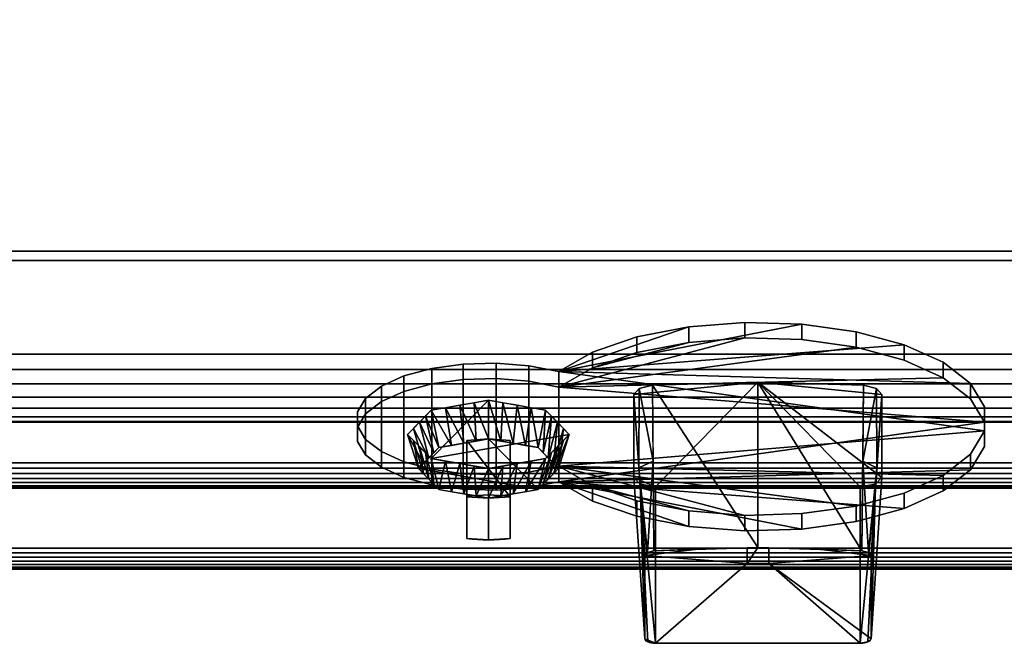
# Model space of a CAD drawing. Extents: x -1 to 1228, y -1085 to 3.
# Drawn here: x 613 to 796, y -929 to -813 of the extents above; entities that cross this region are included whole.
import ezdxf

# ---------------------------------------------------------------- set-up
doc = ezdxf.new("R2010")
doc.units = 0
for name, color, linetype in [('IQ_200_2D', 1, 'Continuous'), ('IQ_200_3D', 1, 'Continuous'), ('IQ_204_2D', 7, 'Continuous'), ('IQ_BLACK_3D', 250, 'Continuous')]:
    doc.layers.add(name, color=color, linetype=linetype)

msp = doc.modelspace()

# ---------------------------------------------------------------- linework, layer by layer
at = {"layer": 'IQ_200_2D'}
for p, q in [((474.86, -915), (728.64, -915)), ((772.36, -915), (1032.39, -915))]:
    msp.add_line(p, q, dxfattribs=at)
at = {"layer": 'IQ_204_2D'}
for p, q in [((0, -856), (1200, -856)), ((0, -887.74), (1200, -887.74)), ((0, -899.99), (1200, -899.99)), ((696.5, -899.99), (696.5, -909.32)), ((704.5, -909.32), (704.5, -899.99)), ((729.5, -927.92), (727.63, -899.99)), ((771.5, -927.92), (773.37, -899.99)), ((731.5, -928.77), (769.5, -928.77))]:
    msp.add_line(p, q, dxfattribs=at)
for centre, major_axis, start_param, end_param in [((700.5, -904.09), (13, 0), 4.399622, 5.025156), ((731.5, -927.92), (2, 0), 3.141593, 4.712389), ((769.5, -927.92), (2, 0), 4.712389, 6.283185)]:
    msp.add_ellipse(centre, major_axis=major_axis, ratio=0.422688, start_param=start_param, end_param=end_param, dxfattribs=at)

# ---------------------------------------------------------------- meshes
at = {"layer": 'IQ_200_3D'}
mesh = msp.add_polyface(dxfattribs=at)
corners = [(1200, -856, 648.8), (0, -856, 648.8), (0, 0, 648.8), (1200, 0, 648.8)]
mesh.append_faces([[corners[k] for k in face] for face in [(0, 1, 2, 3)]])
mesh = msp.add_polyface(dxfattribs=at)
corners = [(1200, -875.08, 900), (1200, 0, 900), (0, 0, 900), (0, -875.08, 900), (1197, -799.2, 900), (3, -799.2, 900), (3, -734.28, 900), (1197, -734.28, 900)]
mesh.append_faces([[corners[k] for k in face] for face in [(7, 1, 2, 6), (6, 2, 3, 5)]], dxfattribs={"vtx0": -1, "vtx2": -1})
mesh.append_faces([[corners[k] for k in face] for face in [(0, 1, 7, 4), (3, 0, 4, 5)]], dxfattribs={"vtx1": -1, "vtx3": -1})
mesh = msp.add_polyface(dxfattribs=at)
corners = [(1200, -911.13, 653.91), (0, -911.13, 653.91), (0, -856, 659.7), (1200, -856, 659.7)]
mesh.append_faces([[corners[k] for k in face] for face in [(0, 1, 2, 3)]])
mesh = msp.add_polyface(dxfattribs=at)
corners = [(1200, -856, 659.7), (0, -856, 659.7), (0, -856, 648.8), (1200, -856, 648.8)]
mesh.append_faces([[corners[k] for k in face] for face in [(0, 1, 2, 3)]])
mesh = msp.add_polyface(dxfattribs=at)
corners = [(1200, -887.56, 841.44), (0, -887.56, 841.44), (0, -857.68, 811.56), (1200, -857.68, 811.56)]
mesh.append_faces([[corners[k] for k in face] for face in [(0, 1, 2, 3)]])
mesh = msp.add_polyface(dxfattribs=at)
corners = [(1200, -857.68, 811.56), (0, -857.68, 811.56), (0, -915, 688.66), (1200, -915, 688.66)]
mesh.append_faces([[corners[k] for k in face] for face in [(0, 1, 2, 3)]])
mesh = msp.add_polyface(dxfattribs=at)
corners = [(1200, -887.74, 890.28), (1200, -886.71, 892.94), (1200, -885.12, 895.32), (1200, -883.06, 897.29), (1200, -880.62, 898.77), (1200, -877.92, 899.69), (1200, -875.08, 900), (0, -875.08, 900), (0, -877.92, 899.69), (0, -880.62, 898.77), (0, -883.06, 897.29), (0, -885.12, 895.32), (0, -886.71, 892.94), (0, -887.74, 890.28)]
mesh.append_faces([[corners[k] for k in face] for face in [(1, 12, 13, 0)]], dxfattribs={"vtx0": -1})
mesh.append_faces([[corners[k] for k in face] for face in [(5, 8, 9, 4), (4, 9, 10, 3), (2, 11, 12, 1), (11, 2, 3, 10)]], dxfattribs={"vtx0": -1, "vtx2": -1})
mesh.append_faces([[corners[k] for k in face] for face in [(6, 7, 8, 5)]], dxfattribs={"vtx2": -1})
mesh = msp.add_polyface(dxfattribs=at)
corners = [(769.5, -899.71, 728.96), (731.5, -899.71, 728.96), (728.67, -899.21, 730.03), (727.5, -898.01, 732.59), (727.5, -882.55, 765.75), (728.47, -881.44, 768.12), (730.91, -880.87, 769.34), (750.5, -880.26, 770.65), (770.09, -880.87, 769.34), (772.53, -881.44, 768.12), (773.5, -882.55, 765.75), (773.5, -898.01, 732.59), (772.33, -899.21, 730.03)]
mesh.append_faces([[corners[k] for k in face] for face in [(10, 7, 8, 9)]], dxfattribs={"vtx0": -1})
mesh.append_faces([[corners[k] for k in face] for face in [(0, 7, 11, 12)]], dxfattribs={"vtx0": -1, "vtx1": -1})
mesh.append_faces([[corners[k] for k in face] for face in [(2, 3, 1)]], dxfattribs={"vtx1": -1})
mesh.append_faces([[corners[k] for k in face] for face in [(0, 1, 7), (10, 11, 7)]], dxfattribs={"vtx1": -1, "vtx2": -1})
mesh.append_faces([[corners[k] for k in face] for face in [(3, 4, 7, 1)]], dxfattribs={"vtx1": -1, "vtx2": -1, "vtx3": -1})
mesh.append_faces([[corners[k] for k in face] for face in [(4, 5, 6, 7)]], dxfattribs={"vtx3": -1})
mesh = msp.add_polyface(dxfattribs=at)
corners = [(770.09, -880.87, 769.34), (750.5, -880.26, 770.65), (730.91, -880.87, 769.34), (731.21, -911.62, 781.5), (750.5, -911.01, 782.79), (769.79, -911.62, 781.5)]
mesh.append_faces([[corners[k] for k in face] for face in [(1, 5, 0)]], dxfattribs={"vtx0": -1})
mesh.append_faces([[corners[k] for k in face] for face in [(2, 4, 1), (5, 1, 4)]], dxfattribs={"vtx0": -1, "vtx1": -1})
mesh.append_faces([[corners[k] for k in face] for face in [(2, 3, 4)]], dxfattribs={"vtx2": -1})
mesh = msp.add_polyface(dxfattribs=at)
corners = [(730.91, -880.87, 769.34), (728.47, -881.44, 768.12), (727.5, -882.55, 765.75), (729.5, -912.45, 779.7), (729.99, -911.9, 780.89), (731.21, -911.62, 781.5), (728.41, -896.22, 772.13), (731.05, -894.93, 774.9)]
mesh.append_faces([[corners[k] for k in face] for face in [(1, 7, 0)]], dxfattribs={"vtx0": -1})
mesh.append_faces([[corners[k] for k in face] for face in [(7, 1, 6), (4, 7, 6)]], dxfattribs={"vtx0": -1, "vtx1": -1, "vtx2": -1})
mesh.append_faces([[corners[k] for k in face] for face in [(3, 4, 6), (5, 7, 4)]], dxfattribs={"vtx1": -1})
mesh.append_faces([[corners[k] for k in face] for face in [(1, 2, 6)]], dxfattribs={"vtx2": -1})
mesh = msp.add_polyface(dxfattribs=at)
corners = [(727.5, -898.01, 732.59), (729.5, -927.92, 746.54), (729.5, -912.45, 779.7), (727.5, -882.55, 765.75)]
mesh.append_faces([[corners[k] for k in face] for face in [(0, 1, 2, 3)]])
mesh = msp.add_polyface(dxfattribs=at)
corners = [(773.5, -882.55, 765.75), (772.53, -881.44, 768.12), (770.09, -880.87, 769.34), (769.79, -911.62, 781.5), (771.01, -911.9, 780.89), (771.5, -912.45, 779.7), (769.95, -894.93, 774.9), (772.59, -896.22, 772.13)]
mesh.append_faces([[corners[k] for k in face] for face in [(1, 7, 0)]], dxfattribs={"vtx0": -1})
mesh.append_faces([[corners[k] for k in face] for face in [(7, 1, 6), (4, 7, 6)]], dxfattribs={"vtx0": -1, "vtx1": -1, "vtx2": -1})
mesh.append_faces([[corners[k] for k in face] for face in [(3, 4, 6), (5, 7, 4)]], dxfattribs={"vtx1": -1})
mesh.append_faces([[corners[k] for k in face] for face in [(1, 2, 6)]], dxfattribs={"vtx2": -1})
mesh = msp.add_polyface(dxfattribs=at)
corners = [(773.5, -882.55, 765.75), (771.5, -912.45, 779.7), (771.5, -927.92, 746.54), (773.5, -898.01, 732.59)]
mesh.append_faces([[corners[k] for k in face] for face in [(0, 1, 2, 3)]])
mesh = msp.add_polyface(dxfattribs=at)
corners = [(685.5, -889.98, 749.81), (689.89, -885.5, 759.42), (700.5, -883.64, 763.4), (711.11, -885.5, 759.42), (715.5, -889.98, 749.81), (711.11, -894.47, 740.2), (700.5, -896.32, 736.21), (689.89, -894.47, 740.2)]
mesh.append_faces([[corners[k] for k in face] for face in [(1, 2, 7, 0)]], dxfattribs={"vtx1": -1})
mesh.append_faces([[corners[k] for k in face] for face in [(2, 3, 4, 7)]], dxfattribs={"vtx2": -1, "vtx3": -1})
mesh.append_faces([[corners[k] for k in face] for face in [(4, 5, 6, 7)]], dxfattribs={"vtx3": -1})
mesh = msp.add_polyface(dxfattribs=at)
corners = [(715.5, -889.98, 749.81), (711.11, -885.5, 759.42), (700.5, -883.64, 763.4), (689.89, -885.5, 759.42), (685.5, -889.98, 749.81), (687.5, -896.33, 752.77), (691.31, -892.44, 761.1), (700.5, -890.83, 764.55), (709.69, -892.44, 761.1), (713.5, -896.33, 752.77), (689.4, -894.39, 756.92), (687.7, -887.74, 754.61), (686.6, -888.86, 752.21), (695.2, -884.57, 761.41), (695.9, -891.64, 762.82), (698.2, -891.24, 763.69), (711.6, -894.38, 756.93), (713.3, -887.74, 754.61), (712.2, -886.62, 757.02), (705.1, -891.64, 762.82), (705.8, -884.57, 761.41), (703.15, -884.11, 762.41), (690.35, -893.42, 759.01), (688.8, -886.62, 757.02), (688.45, -895.36, 754.84), (693.61, -892.04, 761.96), (692.55, -885.04, 760.42), (697.85, -884.11, 762.41), (714.4, -888.87, 752.2), (712.55, -895.36, 754.85), (710.64, -893.41, 759.01), (708.45, -885.04, 760.42), (707.39, -892.04, 761.96), (702.8, -891.24, 763.69)]
mesh.append_faces([[corners[k] for k in face] for face in [(10, 12, 24), (13, 15, 27), (4, 24, 12), (30, 1, 8), (16, 18, 30), (1, 30, 18), (19, 21, 33), (7, 27, 15), (2, 33, 21), (6, 23, 22), (12, 10, 11), (14, 26, 25), (15, 13, 14), (17, 29, 28), (18, 16, 17), (20, 32, 31), (21, 19, 20)]], dxfattribs={"vtx0": -1, "vtx1": -1})
mesh.append_faces([[corners[k] for k in face] for face in [(7, 2, 27), (6, 3, 23), (17, 16, 29), (2, 7, 33), (11, 10, 22), (3, 6, 25), (8, 1, 31)]], dxfattribs={"vtx0": -1, "vtx2": -1})
mesh.append_faces([[corners[k] for k in face] for face in [(23, 11, 22), (13, 26, 14), (26, 3, 25), (29, 9, 28), (19, 32, 20), (32, 8, 31)]], dxfattribs={"vtx1": -1, "vtx2": -1})
mesh.append_faces([[corners[k] for k in face] for face in [(4, 5, 24), (9, 0, 28)]], dxfattribs={"vtx2": -1})
mesh = msp.add_polyface(dxfattribs=at)
corners = [(1200, -895.25, 840.09), (0, -895.25, 840.09), (0, -887.56, 841.44), (1200, -887.56, 841.44)]
mesh.append_faces([[corners[k] for k in face] for face in [(0, 1, 2, 3)]])
mesh = msp.add_polyface(dxfattribs=at)
corners = [(1200, -887.74, 890.28), (0, -887.74, 890.28), (0, -899.85, 845.11), (1200, -899.85, 845.11)]
mesh.append_faces([[corners[k] for k in face] for face in [(0, 1, 2, 3)]])
mesh = msp.add_polyface(dxfattribs=at)
corners = [(685.5, -889.98, 749.81), (689.89, -894.47, 740.2), (700.5, -896.32, 736.21), (711.11, -894.47, 740.2), (715.5, -889.98, 749.81), (713.5, -896.33, 752.77), (709.69, -900.21, 744.44), (700.5, -901.82, 740.98), (691.31, -900.21, 744.44), (687.5, -896.33, 752.77), (711.6, -898.26, 748.61), (713.3, -892.23, 745), (714.4, -891.1, 747.4), (705.8, -895.4, 738.2), (705.1, -901.02, 742.71), (702.8, -901.42, 741.85), (689.4, -898.27, 748.6), (687.7, -892.23, 745), (688.8, -893.35, 742.6), (695.9, -901.02, 742.71), (695.2, -895.4, 738.2), (697.85, -895.86, 737.21), (710.65, -899.24, 746.52), (712.2, -893.35, 742.6), (712.55, -897.3, 750.69), (707.39, -900.62, 743.57), (708.45, -894.93, 739.2), (703.15, -895.86, 737.21), (686.6, -891.1, 747.41), (688.45, -897.3, 750.68), (690.36, -899.24, 746.52), (692.55, -894.93, 739.2), (693.61, -900.62, 743.57), (698.2, -901.42, 741.85)]
mesh.append_faces([[corners[k] for k in face] for face in [(10, 12, 24), (13, 15, 27), (4, 24, 12), (30, 1, 8), (16, 18, 30), (1, 30, 18), (19, 21, 33), (7, 27, 15), (2, 33, 21), (6, 23, 22), (12, 10, 11), (14, 26, 25), (15, 13, 14), (17, 29, 28), (18, 16, 17), (20, 32, 31), (21, 19, 20)]], dxfattribs={"vtx0": -1, "vtx1": -1})
mesh.append_faces([[corners[k] for k in face] for face in [(7, 2, 27), (6, 3, 23), (17, 16, 29), (2, 7, 33), (11, 10, 22), (3, 6, 25), (8, 1, 31)]], dxfattribs={"vtx0": -1, "vtx2": -1})
mesh.append_faces([[corners[k] for k in face] for face in [(23, 11, 22), (13, 26, 14), (26, 3, 25), (29, 9, 28), (19, 32, 20), (32, 8, 31)]], dxfattribs={"vtx1": -1, "vtx2": -1})
mesh.append_faces([[corners[k] for k in face] for face in [(4, 5, 24), (9, 0, 28)]], dxfattribs={"vtx2": -1})
mesh = msp.add_polyface(dxfattribs=at)
corners = [(687.5, -896.33, 752.77), (691.31, -900.21, 744.44), (700.5, -901.82, 740.98), (709.69, -900.21, 744.44), (713.5, -896.33, 752.77), (709.69, -892.44, 761.1), (700.5, -890.83, 764.55), (691.31, -892.44, 761.1)]
mesh.append_faces([[corners[k] for k in face] for face in [(3, 0, 1, 2)]], dxfattribs={"vtx0": -1})
mesh.append_faces([[corners[k] for k in face] for face in [(5, 6, 3, 4)]], dxfattribs={"vtx1": -1})
mesh.append_faces([[corners[k] for k in face] for face in [(6, 7, 0, 3)]], dxfattribs={"vtx2": -1, "vtx3": -1})
mesh = msp.add_polyface(dxfattribs=at)
corners = [(704.5, -901.56, 741.56), (700.5, -901.82, 740.98), (696.5, -901.56, 741.56), (696.5, -891.1, 763.98), (700.5, -890.83, 764.55), (704.5, -891.1, 763.98)]
mesh.append_faces([[corners[k] for k in face] for face in [(2, 3, 0, 1)]], dxfattribs={"vtx1": -1})
mesh.append_faces([[corners[k] for k in face] for face in [(3, 4, 5, 0)]], dxfattribs={"vtx3": -1})
mesh = msp.add_polyface(dxfattribs=at)
corners = [(704.5, -891.1, 763.98), (700.5, -890.83, 764.55), (696.5, -891.1, 763.98), (696.5, -901.46, 765.41), (700.5, -901.2, 765.99), (704.5, -901.46, 765.41)]
mesh.append_faces([[corners[k] for k in face] for face in [(4, 5, 0, 1), (1, 2, 3, 4)]], dxfattribs={"vtx3": -1})
mesh = msp.add_polyface(dxfattribs=at)
corners = [(696.5, -901.56, 741.56), (696.5, -909.32, 748.57), (696.5, -901.46, 765.41), (696.5, -891.1, 763.98)]
mesh.append_faces([[corners[k] for k in face] for face in [(0, 1, 2, 3)]])
mesh = msp.add_polyface(dxfattribs=at)
corners = [(704.5, -891.1, 763.98), (704.5, -901.46, 765.41), (704.5, -909.32, 748.57), (704.5, -901.56, 741.56)]
mesh.append_faces([[corners[k] for k in face] for face in [(0, 1, 2, 3)]])
mesh = msp.add_polyface(dxfattribs=at)
corners = [(1200, -895.25, 840.09), (1200, -896.26, 840.04), (1200, -897.25, 840.24), (1200, -898.16, 840.68), (1200, -898.93, 841.33), (1200, -899.51, 842.16), (1200, -899.87, 843.1), (1200, -899.99, 844.1), (1200, -899.85, 845.11), (0, -899.85, 845.11), (0, -899.99, 844.1), (0, -899.87, 843.1), (0, -899.51, 842.16), (0, -898.93, 841.33), (0, -898.16, 840.68), (0, -897.25, 840.24), (0, -896.26, 840.04), (0, -895.25, 840.09)]
mesh.append_faces([[corners[k] for k in face] for face in [(1, 16, 17, 0)]], dxfattribs={"vtx0": -1})
mesh.append_faces([[corners[k] for k in face] for face in [(7, 10, 11, 6), (6, 11, 12, 5), (5, 12, 13, 4), (3, 14, 15, 2), (2, 15, 16, 1), (14, 3, 4, 13)]], dxfattribs={"vtx0": -1, "vtx2": -1})
mesh.append_faces([[corners[k] for k in face] for face in [(8, 9, 10, 7)]], dxfattribs={"vtx2": -1})
mesh = msp.add_polyface(dxfattribs=at)
corners = [(727.5, -898.01, 732.59), (728.67, -899.21, 730.03), (731.5, -899.71, 728.96), (731.5, -928.77, 744.72), (730.09, -928.52, 745.26), (729.5, -927.92, 746.54)]
mesh.append_faces([[corners[k] for k in face] for face in [(1, 5, 0)]], dxfattribs={"vtx0": -1})
mesh.append_faces([[corners[k] for k in face] for face in [(5, 1, 4)]], dxfattribs={"vtx0": -1, "vtx1": -1})
mesh.append_faces([[corners[k] for k in face] for face in [(1, 3, 4)]], dxfattribs={"vtx0": -1, "vtx2": -1})
mesh.append_faces([[corners[k] for k in face] for face in [(1, 2, 3)]], dxfattribs={"vtx2": -1})
mesh = msp.add_polyface(dxfattribs=at)
corners = [(769.5, -899.71, 728.96), (772.33, -899.21, 730.03), (773.5, -898.01, 732.59), (771.5, -927.92, 746.54), (770.91, -928.52, 745.26), (769.5, -928.77, 744.72)]
mesh.append_faces([[corners[k] for k in face] for face in [(1, 5, 0)]], dxfattribs={"vtx0": -1})
mesh.append_faces([[corners[k] for k in face] for face in [(5, 1, 4)]], dxfattribs={"vtx0": -1, "vtx1": -1})
mesh.append_faces([[corners[k] for k in face] for face in [(1, 3, 4)]], dxfattribs={"vtx0": -1, "vtx2": -1})
mesh.append_faces([[corners[k] for k in face] for face in [(1, 2, 3)]], dxfattribs={"vtx2": -1})
mesh = msp.add_polyface(dxfattribs=at)
corners = [(769.5, -899.71, 728.96), (769.5, -928.77, 744.72), (731.5, -928.77, 744.72), (731.5, -899.71, 728.96)]
mesh.append_faces([[corners[k] for k in face] for face in [(0, 1, 2, 3)]])
mesh = msp.add_polyface(dxfattribs=at)
corners = [(704.5, -909.32, 748.57), (704.5, -901.46, 765.41), (700.5, -901.2, 765.99), (696.5, -901.46, 765.41), (696.5, -909.32, 748.57), (700.5, -909.58, 748)]
mesh.append_faces([[corners[k] for k in face] for face in [(2, 3, 4, 5), (5, 0, 1, 2)]], dxfattribs={"vtx3": -1})
mesh = msp.add_polyface(dxfattribs=at)
corners = [(696.5, -901.56, 741.56), (700.5, -901.82, 740.98), (704.5, -901.56, 741.56), (704.5, -909.32, 748.57), (700.5, -909.58, 748), (696.5, -909.32, 748.57)]
mesh.append_faces([[corners[k] for k in face] for face in [(4, 5, 0, 1), (1, 2, 3, 4)]], dxfattribs={"vtx3": -1})
mesh = msp.add_polyface(dxfattribs=at)
corners = [(1200, -911.13, 653.91), (1200, -911.97, 653.92), (1200, -912.78, 654.13), (1200, -913.51, 654.52), (1200, -914.14, 655.08), (1200, -914.61, 655.77), (1200, -914.9, 656.56), (1200, -915, 657.39), (0, -915, 657.39), (0, -914.9, 656.56), (0, -914.61, 655.77), (0, -914.14, 655.08), (0, -913.51, 654.52), (0, -912.78, 654.13), (0, -911.97, 653.92), (0, -911.13, 653.91)]
mesh.append_faces([[corners[k] for k in face] for face in [(6, 9, 10, 5), (5, 10, 11, 4), (4, 11, 12, 3), (3, 12, 13, 2), (2, 13, 14, 1)]], dxfattribs={"vtx0": -1, "vtx2": -1})
mesh.append_faces([[corners[k] for k in face] for face in [(7, 8, 9, 6)]], dxfattribs={"vtx2": -1})
mesh.append_faces([[corners[k] for k in face] for face in [(14, 15, 0, 1)]], dxfattribs={"vtx3": -1})
mesh = msp.add_polyface(dxfattribs=at)
corners = [(748.5, -911.02, 782.77), (739.83, -911.2, 782.39), (731.21, -911.62, 781.5), (729.99, -911.9, 780.89), (729.5, -912.45, 779.7), (729.5, -927.92, 746.54), (730.09, -928.52, 745.26), (731.5, -928.77, 744.72), (769.5, -928.77, 744.72), (770.91, -928.52, 745.26), (771.5, -927.92, 746.54), (771.5, -912.45, 779.7), (771.01, -911.9, 780.89), (769.79, -911.62, 781.5), (761.17, -911.2, 782.39), (752.5, -911.02, 782.77), (752.5, -913.97, 776.44), (748.5, -913.97, 776.44)]
mesh.append_faces([[corners[k] for k in face] for face in [(4, 1, 2, 3)]], dxfattribs={"vtx0": -1})
mesh.append_faces([[corners[k] for k in face] for face in [(16, 11, 14, 15)]], dxfattribs={"vtx0": -1, "vtx1": -1})
mesh.append_faces([[corners[k] for k in face] for face in [(8, 16, 17, 7), (16, 10, 11)]], dxfattribs={"vtx0": -1, "vtx2": -1})
mesh.append_faces([[corners[k] for k in face] for face in [(17, 4, 5, 7)]], dxfattribs={"vtx0": -1, "vtx2": -1, "vtx3": -1})
mesh.append_faces([[corners[k] for k in face] for face in [(6, 7, 5)]], dxfattribs={"vtx1": -1})
mesh.append_faces([[corners[k] for k in face] for face in [(17, 0, 1, 4), (8, 9, 10, 16)]], dxfattribs={"vtx2": -1, "vtx3": -1})
mesh.append_faces([[corners[k] for k in face] for face in [(11, 12, 13, 14)]], dxfattribs={"vtx3": -1})
mesh = msp.add_polyface(dxfattribs=at)
corners = [(748.5, -911.02, 782.77), (748.5, -913.97, 776.44), (752.5, -913.97, 776.44), (752.5, -911.02, 782.77), (750.5, -911.01, 782.79)]
mesh.append_faces([[corners[k] for k in face] for face in [(1, 4, 0)]], dxfattribs={"vtx0": -1})
mesh.append_faces([[corners[k] for k in face] for face in [(2, 3, 4, 1)]], dxfattribs={"vtx2": -1})
mesh = msp.add_polyface(dxfattribs=at)
corners = [(1200, -915, 688.66), (0, -915, 688.66), (0, -915, 657.35), (1200, -915, 657.39)]
mesh.append_faces([[corners[k] for k in face] for face in [(0, 1, 2, 3)]])
at = {"layer": 'IQ_BLACK_3D'}
mesh = msp.add_polyface(dxfattribs=at)
corners = [(713.53, -878.32, 767.3), (719.83, -874.72, 775.02), (728.05, -871.9, 781.08), (737.66, -870.02, 785.1), (748.08, -869.21, 786.84), (758.65, -869.51, 786.19), (768.71, -870.92, 783.18), (777.64, -873.33, 778.01), (784.87, -876.6, 770.99), (789.96, -880.53, 762.57), (792.58, -884.87, 753.27), (792.58, -889.35, 743.66), (789.96, -893.68, 734.36), (784.87, -897.61, 725.94), (777.64, -900.88, 718.92), (768.71, -903.3, 713.75), (758.65, -904.7, 710.74), (748.08, -905.01, 710.09), (737.66, -904.19, 711.83), (728.05, -902.32, 715.85), (719.83, -899.49, 721.91), (713.53, -895.89, 729.63), (707.96, -896.98, 727.29), (701.94, -897.46, 726.28), (695.82, -897.28, 726.65), (689.99, -896.47, 728.38), (684.82, -895.08, 731.37), (680.63, -893.19, 735.43), (677.69, -890.91, 740.3), (676.17, -888.4, 745.69), (676.17, -885.81, 751.24), (677.69, -883.3, 756.63), (680.63, -881.03, 761.5), (684.82, -879.13, 765.56), (689.99, -877.74, 768.55), (695.82, -876.93, 770.28), (701.94, -876.76, 770.66), (707.96, -877.23, 769.64)]
mesh.append_faces([[corners[k] for k in face] for face in [(20, 18, 19)]], dxfattribs={"vtx0": -1})
mesh.append_faces([[corners[k] for k in face] for face in [(21, 0, 11)]], dxfattribs={"vtx0": -1, "vtx1": -1, "vtx2": -1})
mesh.append_faces([[corners[k] for k in face] for face in [(21, 17, 18, 20)]], dxfattribs={"vtx0": -1, "vtx2": -1})
mesh.append_faces([[corners[k] for k in face] for face in [(0, 3, 4, 5), (0, 9, 10, 11), (21, 11, 12, 13), (21, 13, 14, 15), (21, 15, 16, 17)]], dxfattribs={"vtx0": -1, "vtx3": -1})
mesh.append_faces([[corners[k] for k in face] for face in [(30, 31, 28, 29)]], dxfattribs={"vtx1": -1})
mesh.append_faces([[corners[k] for k in face] for face in [(8, 9, 0, 7), (6, 7, 0, 5)]], dxfattribs={"vtx1": -1, "vtx2": -1})
mesh.append_faces([[corners[k] for k in face] for face in [(33, 34, 25, 26), (34, 35, 24, 25), (35, 36, 23, 24), (36, 37, 22, 23), (32, 33, 26, 27), (31, 32, 27, 28), (37, 0, 21, 22)]], dxfattribs={"vtx1": -1, "vtx3": -1})
mesh.append_faces([[corners[k] for k in face] for face in [(1, 2, 3, 0)]], dxfattribs={"vtx2": -1})
mesh = msp.add_polyface(dxfattribs=at)
corners = [(713.53, -881.2, 768.64), (719.83, -877.6, 776.36), (728.05, -874.77, 782.42), (737.66, -872.9, 786.44), (748.08, -872.08, 788.18), (758.65, -872.39, 787.53), (768.71, -873.79, 784.52), (777.64, -876.21, 779.35), (784.87, -879.48, 772.33), (789.96, -883.41, 763.91), (792.58, -887.74, 754.61), (792.58, -892.22, 745.01), (789.96, -896.56, 735.71), (784.87, -900.49, 727.28), (777.64, -903.76, 720.27), (768.71, -906.17, 715.09), (758.65, -907.58, 712.09), (748.08, -907.88, 711.43), (737.66, -907.07, 713.17), (728.05, -905.19, 717.2), (719.83, -902.37, 723.26), (713.53, -898.77, 730.97), (713.53, -895.89, 729.63), (719.83, -899.49, 721.91), (728.05, -902.32, 715.85), (737.66, -904.19, 711.83), (748.08, -905.01, 710.09), (758.65, -904.7, 710.74), (768.71, -903.3, 713.75), (777.64, -900.88, 718.92), (784.87, -897.61, 725.94), (789.96, -893.68, 734.36), (792.58, -889.35, 743.66), (792.58, -884.87, 753.27), (789.96, -880.53, 762.57), (784.87, -876.6, 770.99), (777.64, -873.33, 778.01), (768.71, -870.92, 783.18), (758.65, -869.51, 786.19), (748.08, -869.21, 786.84), (737.66, -870.02, 785.1), (728.05, -871.9, 781.08), (719.83, -874.72, 775.02), (713.53, -878.32, 767.3)]
mesh.append_faces([[corners[k] for k in face] for face in [(22, 23, 20, 21)]], dxfattribs={"vtx1": -1})
mesh.append_faces([[corners[k] for k in face] for face in [(24, 25, 18, 19), (23, 24, 19, 20), (25, 26, 17, 18), (27, 28, 15, 16), (28, 29, 14, 15), (30, 31, 12, 13), (29, 30, 13, 14), (26, 27, 16, 17), (31, 32, 11, 12), (10, 11, 32, 33), (33, 34, 9, 10), (35, 36, 7, 8), (34, 35, 8, 9), (36, 37, 6, 7), (38, 39, 4, 5), (39, 40, 3, 4), (41, 42, 1, 2), (40, 41, 2, 3), (37, 38, 5, 6)]], dxfattribs={"vtx1": -1, "vtx3": -1})
mesh.append_faces([[corners[k] for k in face] for face in [(42, 43, 0, 1)]], dxfattribs={"vtx3": -1})
mesh = msp.add_polyface(dxfattribs=at)
corners = [(713.53, -881.2, 768.64), (707.96, -880.11, 770.98), (701.94, -879.63, 772), (695.82, -879.81, 771.63), (689.99, -880.62, 769.89), (684.82, -882.01, 766.9), (680.63, -883.9, 762.84), (677.69, -886.18, 757.97), (676.17, -888.69, 752.59), (676.17, -891.28, 747.03), (677.69, -893.79, 741.65), (680.63, -896.06, 736.77), (684.82, -897.96, 732.71), (689.99, -899.35, 729.72), (695.82, -900.16, 727.99), (701.94, -900.33, 727.62), (707.96, -899.86, 728.63), (713.53, -898.77, 730.97), (719.83, -902.37, 723.26), (728.05, -905.19, 717.2), (737.66, -907.07, 713.17), (748.08, -907.88, 711.43), (758.65, -907.58, 712.09), (768.71, -906.17, 715.09), (777.64, -903.76, 720.27), (784.87, -900.49, 727.28), (789.96, -896.56, 735.71), (792.58, -892.22, 745.01), (792.58, -887.74, 754.61), (789.96, -883.41, 763.91), (784.87, -879.48, 772.33), (777.64, -876.21, 779.35), (768.71, -873.79, 784.52), (758.65, -872.39, 787.53), (748.08, -872.08, 788.18), (737.66, -872.9, 786.44), (728.05, -874.77, 782.42), (719.83, -877.6, 776.36)]
mesh.append_faces([[corners[k] for k in face] for face in [(37, 35, 36)]], dxfattribs={"vtx0": -1})
mesh.append_faces([[corners[k] for k in face] for face in [(0, 17, 28)]], dxfattribs={"vtx0": -1, "vtx1": -1, "vtx2": -1})
mesh.append_faces([[corners[k] for k in face] for face in [(0, 34, 35, 37)]], dxfattribs={"vtx0": -1, "vtx2": -1})
mesh.append_faces([[corners[k] for k in face] for face in [(17, 20, 21, 22), (17, 26, 27, 28), (0, 28, 29, 30), (0, 30, 31, 32), (0, 32, 33, 34)]], dxfattribs={"vtx0": -1, "vtx3": -1})
mesh.append_faces([[corners[k] for k in face] for face in [(9, 10, 7, 8)]], dxfattribs={"vtx1": -1})
mesh.append_faces([[corners[k] for k in face] for face in [(25, 26, 17, 24), (23, 24, 17, 22)]], dxfattribs={"vtx1": -1, "vtx2": -1})
mesh.append_faces([[corners[k] for k in face] for face in [(12, 13, 4, 5), (13, 14, 3, 4), (14, 15, 2, 3), (15, 16, 1, 2), (11, 12, 5, 6), (10, 11, 6, 7), (16, 17, 0, 1)]], dxfattribs={"vtx1": -1, "vtx3": -1})
mesh.append_faces([[corners[k] for k in face] for face in [(18, 19, 20, 17)]], dxfattribs={"vtx2": -1})
mesh = msp.add_polyface(dxfattribs=at)
corners = [(713.53, -898.77, 730.97), (707.96, -899.86, 728.63), (701.94, -900.33, 727.62), (695.82, -900.16, 727.99), (689.99, -899.35, 729.72), (684.82, -897.96, 732.71), (680.63, -896.06, 736.77), (677.69, -893.79, 741.65), (676.17, -891.28, 747.03), (676.17, -888.69, 752.59), (677.69, -886.18, 757.97), (680.63, -883.9, 762.84), (684.82, -882.01, 766.9), (689.99, -880.62, 769.89), (695.82, -879.81, 771.63), (701.94, -879.63, 772), (707.96, -880.11, 770.98), (713.53, -881.2, 768.64), (713.53, -878.32, 767.3), (707.96, -877.23, 769.64), (701.94, -876.76, 770.66), (695.82, -876.93, 770.28), (689.99, -877.74, 768.55), (684.82, -879.13, 765.56), (680.63, -881.03, 761.5), (677.69, -883.3, 756.63), (676.17, -885.81, 751.24), (676.17, -888.4, 745.69), (677.69, -890.91, 740.3), (680.63, -893.19, 735.43), (684.82, -895.08, 731.37), (689.99, -896.47, 728.38), (695.82, -897.28, 726.65), (701.94, -897.46, 726.28), (707.96, -896.98, 727.29), (713.53, -895.89, 729.63)]
mesh.append_faces([[corners[k] for k in face] for face in [(18, 19, 16, 17)]], dxfattribs={"vtx1": -1})
mesh.append_faces([[corners[k] for k in face] for face in [(19, 20, 15, 16), (20, 21, 14, 15), (22, 23, 12, 13), (24, 25, 10, 11), (23, 24, 11, 12), (21, 22, 13, 14), (25, 26, 9, 10), (8, 9, 26, 27), (27, 28, 7, 8), (28, 29, 6, 7), (29, 30, 5, 6), (31, 32, 3, 4), (33, 34, 1, 2), (32, 33, 2, 3), (30, 31, 4, 5)]], dxfattribs={"vtx1": -1, "vtx3": -1})
mesh.append_faces([[corners[k] for k in face] for face in [(34, 35, 0, 1)]], dxfattribs={"vtx3": -1})

doc.saveas('drawing.dxf')
